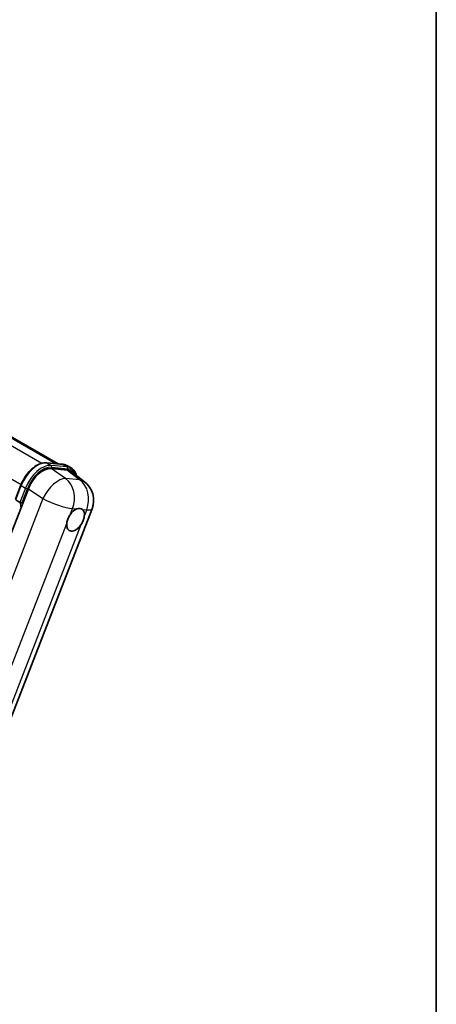
# Model space of a CAD drawing. Units: millimetres. Extents: x 0 to 8476, y 4 to 1690.
# Drawn here: x 2134 to 2346, y 314 to 816 of the extents above; entities that cross this region are included whole.
import ezdxf

# ---------------------------------------------------------------- set-up
doc = ezdxf.new("R2010")
doc.units = ezdxf.units.MM
for name, color, linetype, lineweight in [('Border (ISO)', 7, 'Continuous', 35), ('Visible (ISO)', 7, 'Continuous', 35), ('Visible Narrow (ISO)', 7, 'Continuous', 25)]:
    doc.layers.add(name, color=color, linetype=linetype, lineweight=lineweight)

# ---------------------------------------------------------------- blocks, each defined once
blk = doc.blocks.new('図面枠 tk図枠')
at = {"layer": 'Border (ISO)'}
blk.add_line((405.5, 289), (405.5, 8), dxfattribs=at)

msp = doc.modelspace()

# ---------------------------------------------------------------- linework, layer by layer
at = {"layer": 'Visible (ISO)'}
for p, q in [((1934.1805, 716.1038), (2153.1374, 589.6889)), ((2147.2266, 590.2168), (2155.4936, 589.4785)), ((2157.8414, 586.5146), (2149.5184, 587.258)), ((2157.6691, 588.8046), (2159.7904, 587.5798)), ((2160.0543, 585.6668), (2166.5805, 580.6019)), ((2131.3476, 571.61), (2134.1451, 578.8203)), ((2137.9714, 577.0186), (2076.8337, 419.4454)), ((2131.5505, 571.2844), (2133.6718, 570.0597)), ((2110.0937, 411.3233), (2170.4107, 566.7812))]:
    msp.add_line(p, q, dxfattribs=at)
msp.add_arc((2159.2233, 571.1219), 12, 338.793977, 52.185752, dxfattribs=at)
for centre, major_axis, ratio, start_param, end_param in [((2145.3156, 576.2764), (-5.9517, -10.4466), 0.57952204, 3.40056789, 4.96376802), ((2153.5265, 575.5431), (6.0934, 10.4176), 0.57513686, 6.20770977, 6.54772141), ((2162.0061, 561.1662), (3.1875, 5.5209), 0.57735027, 0.64875746, 1.44563764), ((2162.0061, 561.1662), (3.1875, 5.5209), 0.57735027, 5.36114644, 6.15802662), ((2162.0061, 561.1662), (-3.1875, -5.5209), 0.57735027, 5.36114644, 7.72882295)]:
    msp.add_ellipse(centre, major_axis=major_axis, ratio=ratio, start_param=start_param, end_param=end_param, dxfattribs=at)
for points, knots in [([(2134.1451, 578.8203), (2134.6343, 580.0812), (2135.2561, 581.3264), (2136.7071, 583.6727), (2137.5361, 584.7735), (2139.3281, 586.7294), (2140.2907, 587.5843), (2142.2696, 588.967), (2143.2858, 589.4951), (2145.2948, 590.1619), (2146.2895, 590.3005), (2147.2266, 590.2168)], [3.14159265, 3.14159265, 3.14159265, 3.14159265, 3.45575192, 3.45575192, 3.76991118, 3.76991118, 4.08407045, 4.08407045, 4.39822972, 4.39822972, 4.71238898, 4.71238898, 4.71238898, 4.71238898]), ([(2155.4936, 589.4785), (2155.6498, 589.4645), (2155.8043, 589.4444), (2156.1094, 589.3918), (2156.2599, 589.3593), (2156.5564, 589.2817), (2156.7022, 589.2367), (2156.9886, 589.1343), (2157.1291, 589.0769), (2157.4039, 588.9498), (2157.5382, 588.8802), (2157.6691, 588.8046)], [4.71238898, 4.71238898, 4.71238898, 4.71238898, 4.764748858, 4.764748858, 4.817108736, 4.817108736, 4.869468613, 4.869468613, 4.921828491, 4.921828491, 4.974188368, 4.974188368, 4.974188368, 4.974188368]), ([(2162.4784, 583.7855), (2162.4767, 583.7919), (2162.475, 583.7984), (2162.2501, 584.6378), (2161.9126, 585.3913), (2161.0109, 586.6742), (2160.4449, 587.202), (2159.7904, 587.5798)], [7.066557063, 7.066557063, 7.066557063, 7.066557063, 7.068583471, 7.068583471, 7.330382858, 7.330382858, 7.592182246, 7.592182246, 7.592182246, 7.592182246]), ([(2134.7522, 569.9465), (2134.7511, 569.9461), (2134.7499, 569.9457), (2134.7087, 569.9313), (2134.6646, 569.9198), (2134.5701, 569.9023), (2134.5198, 569.8962), (2134.3743, 569.8872), (2134.2752, 569.8905), (2134.0808, 569.9149), (2133.9873, 569.9348), (2133.8148, 569.9888), (2133.7374, 570.0218), (2133.6718, 570.0597)], [-0.0003347789, -0.0003347789, -0.0003347789, -0.0003347789, 0, 0, 0.011463002, 0.011463002, 0.0228675214, 0.0228675214, 0.0430502261, 0.0430502261, 0.0621538264, 0.0621538264, 0.0807455701, 0.0807455701, 0.0807455701, 0.0807455701]), ([(2157.5403, 559.2969), (2157.5462, 559.3503), (2157.5527, 559.404), (2157.6493, 560.1357), (2157.8387, 560.8564), (2158.3526, 562.1811), (2158.7145, 562.8811), (2159.1728, 563.5794), (2159.2069, 563.6305), (2159.2414, 563.6813)], [4.482129021, 4.482129021, 4.482129021, 4.482129021, 4.493692618, 4.493692618, 4.639067337, 4.639067337, 4.784442055, 4.784442055, 4.796005652, 4.796005652, 4.796005652, 4.796005652]), ([(2162.6201, 566.6774), (2162.6633, 566.6955), (2162.7064, 566.7129), (2163.2896, 566.9381), (2163.8083, 567.0189), (2164.6985, 566.9394), (2165.1345, 566.7733), (2165.5125, 566.4622), (2165.5398, 566.4386), (2165.5665, 566.4142)], [4.482129021, 4.482129021, 4.482129021, 4.482129021, 4.493692618, 4.493692618, 4.639067337, 4.639067337, 4.784442055, 4.784442055, 4.796005652, 4.796005652, 4.796005652, 4.796005652]), ([(2166.4719, 563.0355), (2166.4659, 562.9822), (2166.4593, 562.9286), (2166.3604, 562.1981), (2166.1604, 561.4837), (2165.6464, 560.159), (2165.2952, 559.4528), (2164.8392, 558.7531), (2164.8052, 558.7019), (2164.7707, 558.6511)], [4.482129021, 4.482129021, 4.482129021, 4.482129021, 4.493692618, 4.493692618, 4.639067337, 4.639067337, 4.784442055, 4.784442055, 4.796005652, 4.796005652, 4.796005652, 4.796005652])]:
    msp.add_open_spline(points, degree=3, knots=knots, dxfattribs=at)
at = {"layer": 'Visible Narrow (ISO)'}
for p, q in [((1924.1816, 717.3698), (2144.8173, 589.9858)), ((1932.4231, 716.6462), (2152.17, 589.7753)), ((1912.9401, 706.8896), (2134.2601, 579.1104)), ((2147.425, 590.1532), (2155.6921, 589.4149)), ((2147.425, 590.1532), (2149.5464, 588.9285)), ((2156.9588, 582.2339), (2149.5184, 587.258)), ((2157.8134, 588.1901), (2149.5464, 588.9285)), ((2149.8115, 587.9389), (2158.0786, 587.2005)), ((2155.6921, 589.4149), (2157.8134, 588.1901)), ((2164.1893, 581.5881), (2156.9588, 582.2339)), ((2157.8414, 586.5146), (2164.1893, 581.5881)), ((2131.5505, 571.2844), (2134.3851, 578.59)), ((2136.5064, 577.3653), (2133.6718, 570.0597)), ((2134.3851, 578.59), (2136.5064, 577.3653)), ((2134.7522, 569.9465), (2137.496, 577.0181)), ((2137.9714, 577.0186), (2145.4118, 571.9946)), ((2145.4118, 571.9946), (2084.4328, 414.8302)), ((2159.2414, 563.6813), (2160.4781, 566.8687)), ((2160.4781, 566.8687), (2162.6201, 566.6774)), ((2165.5665, 566.4142), (2167.7085, 566.2229)), ((2167.7085, 566.2229), (2166.4719, 563.0355)), ((2100.6332, 412.6274), (2157.5403, 559.2969)), ((2164.7707, 558.6511), (2107.8636, 411.9816))]:
    msp.add_line(p, q, dxfattribs=at)
for centre, major_axis, ratio, start_param, end_param in [((2142.6521, 577.8516), (6.75, 11.6913), 0.57735027, 0.26179939, 1.83259571), ((2144.7734, 576.6269), (6.75, 11.6913), 0.57735027, 0.26179939, 1.83259571), ((2145.3037, 576.3207), (6.375, 11.0418), 0.57735027, 0.26179939, 1.83259571), ((2147.1599, 589.4698), (0.0667, 0.747), 0.78867513, 5.9323059, 6.28318531), ((2149.2812, 588.2451), (0.0667, 0.747), 0.78867513, 4.36150957, 5.9323059), ((2155.4269, 588.7314), (0.0667, 0.747), 0.78867513, 5.9323059, 6.28318531), ((2150.9191, 577.1132), (6.75, 11.6913), 0.57735027, 0, 0.26179939), ((2157.5482, 587.5067), (0.0667, 0.747), 0.78867513, 4.36150957, 5.9323059), ((2153.0404, 575.8885), (6.75, 11.6913), 0.57735027, 0, 0.26179939), ((2153.5708, 575.5823), (6.375, 11.0418), 0.57735027, 5.86317441, 6.54498469), ((2151.9928, 571.7677), (6.7153, 9.9451), 0.48615458, 0.3031075, 1.86630763), ((2151.9928, 571.7677), (1.0675, 11.9524), 0.78867513, 4.36150957, 5.84503943), ((2134.8443, 578.549), (-0.6992, 0.2713), 0.21132487, 0, 0.93888201), ((2136.9656, 577.3242), (0.6992, -0.2713), 0.21132487, 4.08047467, 5.65127099), ((2159.2233, 571.1219), (-1.0675, -11.9524), 0.78867513, 1.21991692, 2.70344678), ((2159.2233, 571.1219), (7.3572, 9.48), 0.62311053, 0, 0.34001164), ((2151.5692, 583.1193), (-12.765, -22.1096), 0.57735027, 5.62896416, 5.77753779), ((2152.0995, 582.8131), (12.39, 21.4601), 0.57735027, 2.4975825, 2.54520482), ((2151.9928, 571.7677), (11.1874, -4.3407), 0.21132487, 4.16774113, 5.65127099), ((2159.2233, 571.1219), (11.1874, -4.3407), 0.21132487, 5.65127099, 6.28318531)]:
    msp.add_ellipse(centre, major_axis=major_axis, ratio=ratio, start_param=start_param, end_param=end_param, dxfattribs=at)

# ---------------------------------------------------------------- block references
at = {"xscale": 6, "yscale": 6, "zscale": 6}
msp.add_blockref('図面枠 tk図枠', (-87.1764, -43.8708), dxfattribs=at)

doc.saveas('drawing.dxf')
